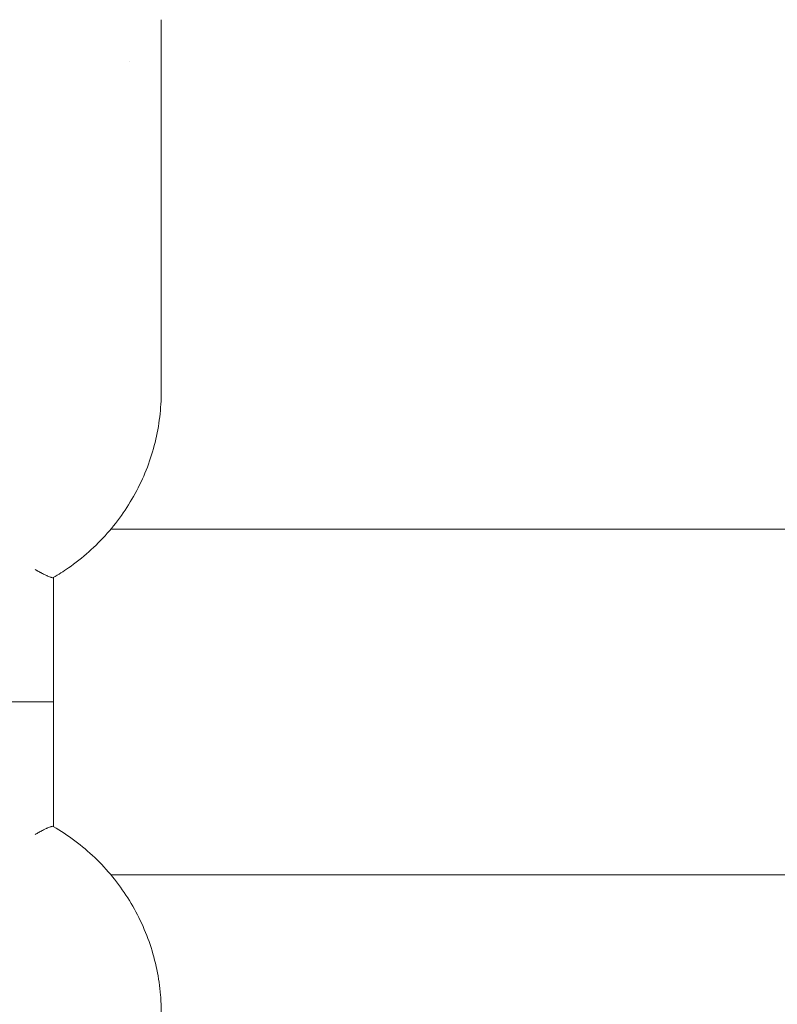
# Model space of a CAD drawing. Units: millimetres. Extents: x 0 to 68295, y -35497 to 44968.
# Drawn here: x 50184 to 50380, y 36012 to 36268 of the extents above; entities that cross this region are included whole.
import ezdxf

# ---------------------------------------------------------------- set-up
doc = ezdxf.new("R2010")
doc.units = ezdxf.units.MM

# ---------------------------------------------------------------- blocks, each defined once
blk = doc.blocks.new('A$C4ACB218C')
at = {"color": 0, "linetype": 'Continuous', "lineweight": 0}
for p, q in [((29358.54, 16972.55), (29358.54, 16995.43)), ((29350.4, 16984.69), (29350.4, 16984.69)), ((29358.51, 16972.54), (29358.54, 16972.55)), ((29358.54, 16969.38), (29358.54, 16972.55)), ((29358.54, 16955.98), (29358.54, 16969.38)), ((29358.54, 16898.86), (29358.54, 16955.98)), ((33229.95, 16863.12), (29345.46, 16863.12)), ((29330.54, 16818.22), (29330.54, 16850.56)), ((29325.76, 16818.22), (29230.41, 16818.22)), ((29330.54, 16785.88), (29330.54, 16818.22)), ((33219.53, 16773.32), (29345.46, 16773.32))]:
    blk.add_line(p, q, dxfattribs=at)
for points, knots in [([(29358.54, 16969.38), (29358.54, 16970.17), (29358.53, 16970.82), (29358.51, 16971.59), (29358.51, 16971.81), (29358.5, 16972.16), (29358.5, 16972.3), (29358.5, 16972.44), (29358.5, 16972.47), (29358.5, 16972.52), (29358.5, 16972.54), (29358.51, 16972.54), (29358.51, 16972.54), (29358.51, 16972.54)], [0, 0, 0, 0, 0.003199573, 0.003199573, 0.00479936, 0.00479936, 0.006399147, 0.006399147, 0.00719904, 0.00719904, 0.007998933, 0.007998933, 0.008138827, 0.008138827, 0.008138827, 0.008138827]), ([(29358.54, 16898.86), (29358.54, 16896.65), (29358.4, 16894.44), (29357.87, 16890.04), (29357.47, 16887.83), (29356.39, 16883.48), (29355.72, 16881.34), (29354.13, 16877.15), (29353.21, 16875.1), (29351.12, 16871.12), (29349.95, 16869.19), (29347.4, 16865.49), (29346.01, 16863.71), (29343.02, 16860.34), (29341.42, 16858.73), (29338.05, 16855.73), (29336.27, 16854.32), (29333.14, 16852.15), (29331.83, 16851.31), (29330.5, 16850.53)], [0, 0, 0, 0, 6.700092, 6.700092, 13.480307, 13.480307, 20.269117, 20.269117, 27.045491, 27.045491, 33.841407, 33.841407, 40.621409, 40.621409, 47.42091, 47.42091, 54.21072, 54.21072, 58.86643, 58.86643, 58.86643, 58.86643]), ([(29325.76, 16852.65), (29325.84, 16852.6), (29325.95, 16852.53), (29326.1, 16852.45), (29326.17, 16852.41), (29326.25, 16852.36), (29326.34, 16852.31), (29326.39, 16852.28), (29326.43, 16852.26), (29326.48, 16852.23), (29326.51, 16852.22), (29326.53, 16852.2), (29326.56, 16852.19), (29326.57, 16852.18), (29326.58, 16852.17), (29326.59, 16852.17), (29326.61, 16852.16), (29326.62, 16852.15), (29326.63, 16852.14), (29326.81, 16852.04), (29326.98, 16851.95), (29327.12, 16851.87), (29327.19, 16851.84), (29327.26, 16851.8), (29327.32, 16851.77), (29327.35, 16851.75), (29327.38, 16851.74), (29327.41, 16851.72), (29327.42, 16851.71), (29327.43, 16851.71), (29327.45, 16851.7), (29327.45, 16851.7), (29327.46, 16851.69), (29327.47, 16851.69), (29327.47, 16851.69), (29327.47, 16851.69), (29327.48, 16851.68), (29327.48, 16851.68), (29327.48, 16851.68), (29327.49, 16851.68), (29327.8, 16851.51), (29328.09, 16851.37), (29328.35, 16851.24), (29328.48, 16851.18), (29328.6, 16851.13), (29328.71, 16851.08), (29328.76, 16851.05), (29328.82, 16851.03), (29328.87, 16851), (29328.9, 16850.99), (29328.92, 16850.98), (29328.95, 16850.97), (29328.96, 16850.96), (29328.97, 16850.96), (29328.98, 16850.95), (29328.99, 16850.95), (29329, 16850.95), (29329, 16850.95), (29329, 16850.94), (29329.01, 16850.94), (29329.01, 16850.94), (29329.01, 16850.94), (29329.02, 16850.94), (29329.02, 16850.94), (29329.26, 16850.83), (29329.48, 16850.75), (29329.66, 16850.68), (29329.76, 16850.65), (29329.84, 16850.62), (29329.92, 16850.6), (29329.95, 16850.59), (29329.99, 16850.58), (29330.03, 16850.57), (29330.04, 16850.56), (29330.06, 16850.56), (29330.08, 16850.55), (29330.08, 16850.55), (29330.09, 16850.55), (29330.1, 16850.55), (29330.1, 16850.55), (29330.11, 16850.55), (29330.11, 16850.55), (29330.12, 16850.54), (29330.12, 16850.54), (29330.12, 16850.54), (29330.26, 16850.51), (29330.37, 16850.5), (29330.43, 16850.51), (29330.46, 16850.52), (29330.48, 16850.52), (29330.5, 16850.53)], [0.0000003, 0.0000003, 0.0000003, 0.0000003, 0.0625, 0.0625, 0.0625, 0.09375, 0.09375, 0.09375, 0.109375, 0.109375, 0.109375, 0.1171875, 0.1171875, 0.1171875, 0.1210937, 0.1210937, 0.1210937, 0.125, 0.125, 0.125, 0.1875, 0.1875, 0.1875, 0.21875, 0.21875, 0.21875, 0.234375, 0.234375, 0.234375, 0.2421875, 0.2421875, 0.2421875, 0.2460937, 0.2460937, 0.2460937, 0.2480469, 0.2480469, 0.2480469, 0.25, 0.25, 0.25, 0.375, 0.375, 0.375, 0.4375, 0.4375, 0.4375, 0.46875, 0.46875, 0.46875, 0.484375, 0.484375, 0.484375, 0.4921875, 0.4921875, 0.4921875, 0.4960937, 0.4960937, 0.4960937, 0.4980469, 0.4980469, 0.4980469, 0.5, 0.5, 0.5, 0.625, 0.625, 0.625, 0.6875, 0.6875, 0.6875, 0.71875, 0.71875, 0.71875, 0.734375, 0.734375, 0.734375, 0.7421875, 0.7421875, 0.7421875, 0.7460937, 0.7460937, 0.7460937, 0.75, 0.75, 0.75, 0.875, 0.875, 0.875, 0.9200207, 0.9200207, 0.9200207, 0.9200207]), ([(29325.76, 16783.79), (29326.12, 16784.01), (29326.45, 16784.2), (29326.74, 16784.36), (29326.89, 16784.44), (29327.02, 16784.51), (29327.14, 16784.58), (29327.21, 16784.61), (29327.27, 16784.64), (29327.32, 16784.68), (29327.35, 16784.69), (29327.38, 16784.71), (29327.41, 16784.72), (29327.42, 16784.73), (29327.43, 16784.73), (29327.45, 16784.74), (29327.45, 16784.75), (29327.46, 16784.75), (29327.47, 16784.75), (29327.47, 16784.75), (29327.47, 16784.76), (29327.48, 16784.76), (29327.48, 16784.76), (29327.48, 16784.76), (29327.49, 16784.76), (29327.8, 16784.92), (29328.08, 16785.07), (29328.33, 16785.19), (29328.46, 16785.25), (29328.58, 16785.31), (29328.7, 16785.36), (29328.75, 16785.39), (29328.81, 16785.41), (29328.86, 16785.43), (29328.89, 16785.45), (29328.92, 16785.46), (29328.94, 16785.47), (29328.96, 16785.48), (29328.97, 16785.48), (29328.98, 16785.49), (29328.99, 16785.49), (29328.99, 16785.49), (29329, 16785.5), (29329.01, 16785.5), (29329.01, 16785.5), (29329.02, 16785.5), (29329.26, 16785.61), (29329.48, 16785.69), (29329.66, 16785.76), (29329.75, 16785.79), (29329.84, 16785.82), (29329.91, 16785.84), (29329.95, 16785.85), (29329.99, 16785.86), (29330.02, 16785.87), (29330.04, 16785.88), (29330.06, 16785.88), (29330.08, 16785.89), (29330.08, 16785.89), (29330.09, 16785.89), (29330.1, 16785.89), (29330.11, 16785.89), (29330.11, 16785.9), (29330.12, 16785.9), (29330.31, 16785.94), (29330.44, 16785.94), (29330.5, 16785.91)], [0, 0, 0, 0, 0.125, 0.125, 0.125, 0.1875, 0.1875, 0.1875, 0.21875, 0.21875, 0.21875, 0.234375, 0.234375, 0.234375, 0.2421875, 0.2421875, 0.2421875, 0.2460938, 0.2460938, 0.2460938, 0.2480469, 0.2480469, 0.2480469, 0.25, 0.25, 0.25, 0.375, 0.375, 0.375, 0.4375, 0.4375, 0.4375, 0.46875, 0.46875, 0.46875, 0.484375, 0.484375, 0.484375, 0.4921875, 0.4921875, 0.4921875, 0.4960938, 0.4960938, 0.4960938, 0.5, 0.5, 0.5, 0.625, 0.625, 0.625, 0.6875, 0.6875, 0.6875, 0.71875, 0.71875, 0.71875, 0.734375, 0.734375, 0.734375, 0.7421875, 0.7421875, 0.7421875, 0.75, 0.75, 0.75, 0.9204274, 0.9204274, 0.9204274, 0.9204274]), ([(29330.5, 16785.91), (29332.43, 16784.78), (29334.31, 16783.53), (29337.91, 16780.83), (29339.64, 16779.36), (29342.9, 16776.23), (29344.44, 16774.57), (29347.3, 16771.08), (29348.62, 16769.25), (29351.04, 16765.46), (29352.13, 16763.48), (29354.07, 16759.43), (29354.92, 16757.35), (29356.35, 16753.1), (29356.94, 16750.93), (29357.85, 16746.55), (29358.17, 16744.33), (29358.47, 16740.6), (29358.54, 16739.09), (29358.54, 16737.58)], [0, 0, 0, 0, 6.73881, 6.73881, 13.545429, 13.545429, 20.334926, 20.334926, 27.132537, 27.132537, 33.925254, 33.925254, 40.709559, 40.709559, 47.503203, 47.503203, 54.278068, 54.278068, 58.866477, 58.866477, 58.866477, 58.866477])]:
    blk.add_open_spline(points, degree=3, knots=knots, dxfattribs=at)
blk.add_rational_spline([(29330.54, 16818.22), (29330.54, 16818.22), (29328.58, 16818.22), (29325.76, 16818.22)], [1, 0.81490930804, 0.81490930804, 1], degree=3, dxfattribs=at)

msp = doc.modelspace()

# ---------------------------------------------------------------- block references
msp.add_blockref('A$C4ACB218C', (20861.97, 19272.57))

doc.saveas('drawing.dxf')
